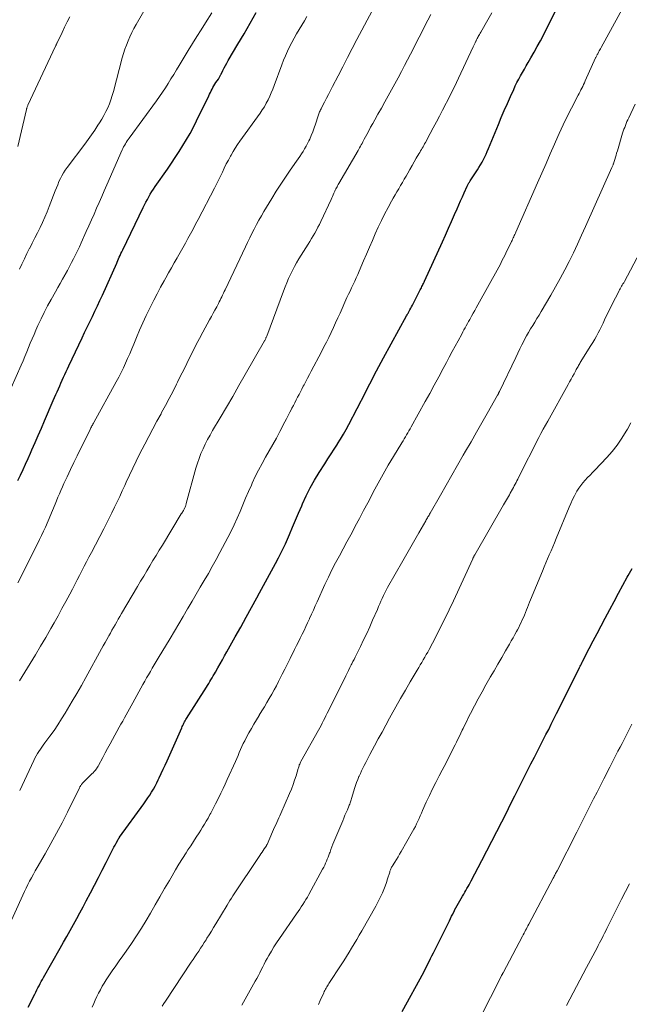
# Model space of a CAD drawing. Units: feet. Extents: x 1905000 to 1910005, y 497004 to 500000.
# Drawn here: x 1905865 to 1905963, y 498151 to 498309 of the extents above; entities that cross this region are included whole.
import ezdxf

# ---------------------------------------------------------------- set-up
doc = ezdxf.new("R2010")
doc.units = ezdxf.units.FT
doc.header["$LTSCALE"] = 100
doc.header["$MEASUREMENT"] = 0
doc.layers.add('CONTOUR INDEX', color=32, linetype='Continuous', lineweight=25)
doc.layers.add('CONTOUR INTERMEDIATE', color=40, linetype='Continuous', lineweight=15)

msp = doc.modelspace()

# ---------------------------------------------------------------- linework, layer by layer
at = {"layer": 'CONTOUR INDEX', "flags": 128}
for points, elevation in [([(1905866.68, 498150.46), (1905867.73, 498152.58), (1905867.9, 498152.92), (1905868.08, 498153.26), (1905868.25, 498153.6), (1905868.43, 498153.94), (1905868.61, 498154.28), (1905868.79, 498154.62), (1905868.97, 498154.95), (1905869.16, 498155.28), (1905871.82, 498159.98), (1905872.35, 498160.93), (1905872.89, 498161.88), (1905873.42, 498162.83), (1905873.96, 498163.78), (1905874.49, 498164.73), (1905875.01, 498165.69), (1905875.53, 498166.65), (1905876.04, 498167.62), (1905876.71, 498168.89), (1905877.34, 498170.11), (1905877.98, 498171.33), (1905878.61, 498172.55), (1905879.24, 498173.77), (1905880.16, 498175.57), (1905880.33, 498175.89), (1905880.49, 498176.21), (1905880.66, 498176.53), (1905880.84, 498176.86), (1905881.12, 498177.38), (1905881.15, 498177.44), (1905881.18, 498177.5), (1905881.22, 498177.55), (1905881.25, 498177.61), (1905881.29, 498177.66), (1905881.32, 498177.71), (1905881.36, 498177.77), (1905881.4, 498177.82), (1905885.3, 498183.22), (1905885.62, 498183.68), (1905885.94, 498184.15), (1905886.25, 498184.62), (1905886.54, 498185.1), (1905886.83, 498185.58), (1905887.11, 498186.07), (1905887.37, 498186.57), (1905887.62, 498187.07), (1905887.78, 498187.4), (1905888.11, 498188.08), (1905888.43, 498188.76), (1905888.74, 498189.44), (1905889.04, 498190.12), (1905891.39, 498195.44), (1905891.48, 498195.63), (1905891.57, 498195.82), (1905891.66, 498196.01), (1905891.76, 498196.2), (1905891.86, 498196.38), (1905891.96, 498196.57), (1905892.07, 498196.75), (1905892.18, 498196.92), (1905895.36, 498201.97), (1905895.55, 498202.27), (1905895.73, 498202.57), (1905895.92, 498202.87), (1905896.1, 498203.18), (1905896.29, 498203.48), (1905896.47, 498203.79), (1905896.65, 498204.1), (1905896.82, 498204.4), (1905897.21, 498205.08), (1905897.57, 498205.73), (1905897.94, 498206.37), (1905898.3, 498207.02), (1905898.66, 498207.67), (1905900, 498210.08), (1905900.88, 498211.65), (1905901.75, 498213.23), (1905902.62, 498214.8), (1905903.49, 498216.38), (1905903.93, 498217.18), (1905904.57, 498218.35), (1905905.22, 498219.53), (1905905.86, 498220.71), (1905906.49, 498221.89), (1905906.97, 498222.78), (1905907.36, 498223.52), (1905907.73, 498224.27), (1905908.08, 498225.02), (1905908.42, 498225.79), (1905908.75, 498226.55), (1905909.24, 498227.7), (1905909.73, 498228.85), (1905910.21, 498230), (1905910.7, 498231.15), (1905910.84, 498231.48), (1905911.42, 498232.79), (1905912.05, 498234.07), (1905912.75, 498235.31), (1905913.49, 498236.53), (1905914.4, 498237.94), (1905914.91, 498238.73), (1905915.42, 498239.51), (1905915.93, 498240.3), (1905916.45, 498241.08), (1905916.49, 498241.15), (1905916.97, 498241.91), (1905917.44, 498242.68), (1905917.88, 498243.46), (1905918.3, 498244.25), (1905920.95, 498249.39), (1905921.31, 498250.1), (1905921.67, 498250.8), (1905922.03, 498251.5), (1905922.39, 498252.2), (1905922.76, 498252.9), (1905923.12, 498253.6), (1905923.5, 498254.29), (1905923.88, 498254.99), (1905927.59, 498261.74), (1905927.66, 498261.87), (1905927.73, 498261.99), (1905927.8, 498262.11), (1905927.87, 498262.24), (1905927.89, 498262.28), (1905927.95, 498262.38), (1905928, 498262.48), (1905928.06, 498262.59), (1905928.12, 498262.69), (1905928.26, 498262.95), (1905928.39, 498263.19), (1905928.51, 498263.43), (1905928.63, 498263.66), (1905928.76, 498263.9), (1905929.79, 498265.91), (1905929.88, 498266.09), (1905929.97, 498266.26), (1905930.05, 498266.44), (1905930.14, 498266.61), (1905930.22, 498266.78), (1905930.31, 498266.96), (1905930.39, 498267.14), (1905930.47, 498267.31), (1905933.36, 498273.64), (1905933.86, 498274.73), (1905934.35, 498275.84), (1905934.83, 498276.94), (1905935.32, 498278.05), (1905935.71, 498278.96), (1905935.99, 498279.61), (1905936.28, 498280.26), (1905936.56, 498280.9), (1905936.85, 498281.55), (1905937.33, 498282.61), (1905937.38, 498282.72), (1905937.44, 498282.83), (1905937.5, 498282.94), (1905937.56, 498283.05), (1905937.62, 498283.16), (1905937.69, 498283.27), (1905937.75, 498283.37), (1905937.82, 498283.48), (1905938.98, 498285.23), (1905939.23, 498285.63), (1905939.48, 498286.04), (1905939.72, 498286.46), (1905939.95, 498286.89), (1905940.16, 498287.32), (1905940.37, 498287.76), (1905940.57, 498288.2), (1905940.76, 498288.64), (1905942.35, 498292.51), (1905942.82, 498293.65), (1905943.31, 498294.78), (1905943.8, 498295.91), (1905944.31, 498297.04), (1905944.82, 498298.17), (1905945.08, 498298.72), (1905945.35, 498299.27), (1905945.64, 498299.82), (1905945.93, 498300.36), (1905946.24, 498300.89), (1905946.54, 498301.43), (1905946.85, 498301.96), (1905947.16, 498302.49), (1905947.59, 498303.24), (1905948.11, 498304.15), (1905948.62, 498305.07), (1905949.11, 498305.99), (1905949.59, 498306.92), (1905952.31, 498312.31)], 920), ([(1905865.01, 498235.22), (1905865.44, 498236.1), (1905865.85, 498236.98), (1905866.26, 498237.86), (1905866.66, 498238.75), (1905867.05, 498239.64), (1905867.29, 498240.18), (1905867.8, 498241.34), (1905868.3, 498242.5), (1905868.8, 498243.66), (1905869.31, 498244.82), (1905870.73, 498248.12), (1905870.94, 498248.59), (1905871.14, 498249.06), (1905871.34, 498249.52), (1905871.55, 498249.99), (1905871.76, 498250.45), (1905871.96, 498250.92), (1905872.17, 498251.38), (1905872.38, 498251.85), (1905872.59, 498252.31), (1905872.8, 498252.77), (1905873.01, 498253.23), (1905873.23, 498253.69), (1905875.36, 498258.18), (1905875.77, 498259.04), (1905876.19, 498259.9), (1905876.6, 498260.76), (1905877.02, 498261.61), (1905877.43, 498262.47), (1905877.84, 498263.33), (1905878.24, 498264.2), (1905878.63, 498265.06), (1905880.93, 498270.22), (1905880.96, 498270.27), (1905880.98, 498270.33), (1905881, 498270.38), (1905881.03, 498270.43), (1905881.05, 498270.49), (1905881.08, 498270.54), (1905881.1, 498270.6), (1905881.13, 498270.65), (1905881.35, 498271.15), (1905881.49, 498271.45), (1905881.62, 498271.75), (1905881.77, 498272.05), (1905881.91, 498272.34), (1905885.19, 498279.17), (1905885.41, 498279.6), (1905885.63, 498280.03), (1905885.86, 498280.46), (1905886.09, 498280.88), (1905886.34, 498281.3), (1905886.6, 498281.72), (1905886.86, 498282.12), (1905887.13, 498282.53), (1905889.09, 498285.36), (1905889.73, 498286.29), (1905890.36, 498287.23), (1905890.98, 498288.18), (1905891.58, 498289.14), (1905892.17, 498290.1), (1905892.73, 498291.08), (1905893.27, 498292.08), (1905893.77, 498293.09), (1905895.73, 498297.15), (1905895.87, 498297.42), (1905896, 498297.69), (1905896.14, 498297.96), (1905896.28, 498298.23), (1905896.42, 498298.49), (1905896.58, 498298.75), (1905896.73, 498299.01), (1905896.9, 498299.26), (1905897.29, 498299.84), (1905897.35, 498299.93), (1905897.41, 498300.03), (1905897.47, 498300.13), (1905897.52, 498300.24), (1905897.57, 498300.34), (1905897.62, 498300.44), (1905897.67, 498300.55), (1905897.72, 498300.65), (1905898.01, 498301.24), (1905898.21, 498301.63), (1905898.42, 498302.03), (1905898.64, 498302.41), (1905898.86, 498302.8), (1905900.44, 498305.43), (1905901.45, 498307.13), (1905902.43, 498308.84), (1905903.4, 498310.56)], 900), ([(1905926.86, 498149.8), (1905930.36, 498156.14), (1905930.38, 498156.19), (1905930.41, 498156.24), (1905930.43, 498156.29), (1905930.46, 498156.33), (1905930.48, 498156.38), (1905930.51, 498156.43), (1905930.53, 498156.48), (1905930.56, 498156.53), (1905930.97, 498157.36), (1905931.21, 498157.83), (1905931.44, 498158.29), (1905931.67, 498158.76), (1905931.9, 498159.23), (1905934.31, 498164.05), (1905934.48, 498164.4), (1905934.66, 498164.76), (1905934.83, 498165.11), (1905935, 498165.46), (1905935.29, 498166.06), (1905935.32, 498166.11), (1905935.34, 498166.16), (1905935.37, 498166.22), (1905935.4, 498166.27), (1905935.42, 498166.32), (1905935.45, 498166.37), (1905935.48, 498166.43), (1905935.51, 498166.48), (1905936.59, 498168.36), (1905936.77, 498168.66), (1905936.94, 498168.97), (1905937.12, 498169.27), (1905937.29, 498169.58), (1905937.47, 498169.89), (1905937.64, 498170.19), (1905937.8, 498170.5), (1905937.97, 498170.82), (1905939.69, 498174.07), (1905940.51, 498175.63), (1905941.32, 498177.19), (1905942.12, 498178.75), (1905942.92, 498180.32), (1905943.48, 498181.44), (1905943.99, 498182.45), (1905944.49, 498183.46), (1905945, 498184.47), (1905945.5, 498185.48), (1905945.55, 498185.58), (1905946.03, 498186.55), (1905946.51, 498187.5), (1905946.99, 498188.46), (1905947.48, 498189.42), (1905947.6, 498189.66), (1905948.15, 498190.72), (1905948.69, 498191.78), (1905949.24, 498192.84), (1905949.79, 498193.91), (1905950.01, 498194.35), (1905950.45, 498195.19), (1905950.87, 498196.03), (1905951.3, 498196.87), (1905951.72, 498197.72), (1905955.35, 498205), (1905955.41, 498205.12), (1905955.47, 498205.25), (1905955.54, 498205.37), (1905955.6, 498205.5), (1905955.66, 498205.62), (1905955.73, 498205.75), (1905955.79, 498205.88), (1905955.85, 498206), (1905956.99, 498208.2), (1905957.62, 498209.42), (1905958.26, 498210.64), (1905958.9, 498211.86), (1905959.54, 498213.07), (1905960.3, 498214.49), (1905961, 498215.79), (1905961.69, 498217.09), (1905962.39, 498218.39), (1905963.09, 498219.68), (1905963.22, 498219.93), (1905963.86, 498221.1)], 940)]:
    msp.add_lwpolyline(points, dxfattribs=dict(at, elevation=elevation))
at = {"layer": 'CONTOUR INTERMEDIATE', "flags": 128}
for points, elevation in [([(1905865.27, 498269.22), (1905865.66, 498270.07), (1905866.07, 498270.92), (1905866.48, 498271.76), (1905866.91, 498272.6), (1905866.93, 498272.62), (1905867.35, 498273.44), (1905867.78, 498274.27), (1905868.19, 498275.09), (1905868.6, 498275.93), (1905868.99, 498276.76), (1905869.37, 498277.61), (1905869.72, 498278.46), (1905870.06, 498279.32), (1905871.03, 498281.86), (1905871.22, 498282.35), (1905871.43, 498282.84), (1905871.64, 498283.33), (1905871.87, 498283.81), (1905872.11, 498284.28), (1905872.37, 498284.74), (1905872.66, 498285.18), (1905872.97, 498285.61), (1905875.8, 498289.38), (1905876.35, 498290.12), (1905876.88, 498290.87), (1905877.4, 498291.63), (1905877.91, 498292.4), (1905878.15, 498292.78), (1905878.51, 498293.37), (1905878.86, 498293.98), (1905879.18, 498294.59), (1905879.48, 498295.22), (1905879.75, 498295.86), (1905880, 498296.51), (1905880.21, 498297.17), (1905880.41, 498297.84), (1905881.82, 498303.23), (1905882.02, 498303.93), (1905882.24, 498304.62), (1905882.49, 498305.31), (1905882.76, 498305.99), (1905883.06, 498306.65), (1905883.37, 498307.31), (1905883.71, 498307.96), (1905884.06, 498308.6), (1905886.1, 498312.14)], 892), ([(1905877, 498150.5), (1905877.24, 498151.07), (1905877.49, 498151.63), (1905877.75, 498152.19), (1905878.01, 498152.75), (1905878.3, 498153.3), (1905878.59, 498153.84), (1905878.91, 498154.36), (1905879.24, 498154.88), (1905879.65, 498155.5), (1905880.21, 498156.32), (1905880.77, 498157.13), (1905881.33, 498157.94), (1905881.91, 498158.74), (1905882.47, 498159.52), (1905883.32, 498160.72), (1905884.14, 498161.94), (1905884.92, 498163.18), (1905885.67, 498164.44), (1905886.36, 498165.61), (1905887.12, 498166.93), (1905887.88, 498168.24), (1905888.64, 498169.56), (1905889.4, 498170.88), (1905889.83, 498171.63), (1905890.38, 498172.56), (1905890.94, 498173.5), (1905891.52, 498174.42), (1905892.11, 498175.33), (1905892.4, 498175.78), (1905892.85, 498176.47), (1905893.3, 498177.16), (1905893.74, 498177.84), (1905894.19, 498178.53), (1905894.45, 498178.95), (1905894.76, 498179.43), (1905895.06, 498179.92), (1905895.34, 498180.41), (1905895.63, 498180.91), (1905895.94, 498181.48), (1905896.06, 498181.7), (1905896.18, 498181.92), (1905896.29, 498182.13), (1905896.4, 498182.35), (1905896.51, 498182.57), (1905896.63, 498182.79), (1905896.74, 498183.01), (1905896.85, 498183.23), (1905897.35, 498184.22), (1905897.71, 498184.94), (1905898.06, 498185.66), (1905898.4, 498186.38), (1905898.73, 498187.11), (1905900.03, 498190), (1905900.24, 498190.48), (1905900.46, 498190.96), (1905900.66, 498191.45), (1905900.87, 498191.93), (1905901.08, 498192.41), (1905901.3, 498192.89), (1905901.54, 498193.36), (1905901.78, 498193.83), (1905902.21, 498194.63), (1905902.6, 498195.34), (1905903.01, 498196.05), (1905903.42, 498196.74), (1905903.85, 498197.43), (1905903.88, 498197.49), (1905904.29, 498198.15), (1905904.7, 498198.82), (1905905.09, 498199.49), (1905905.49, 498200.16), (1905905.87, 498200.84), (1905906.25, 498201.53), (1905906.62, 498202.22), (1905906.98, 498202.91), (1905907.13, 498203.21), (1905907.56, 498204.05), (1905907.99, 498204.9), (1905908.42, 498205.75), (1905908.84, 498206.6), (1905909.57, 498208.06), (1905909.87, 498208.67), (1905910.17, 498209.28), (1905910.48, 498209.89), (1905910.78, 498210.5), (1905911.08, 498211.11), (1905911.38, 498211.72), (1905911.66, 498212.34), (1905911.94, 498212.96), (1905911.98, 498213.05), (1905912.28, 498213.72), (1905912.58, 498214.39), (1905912.88, 498215.06), (1905913.18, 498215.72), (1905914.45, 498218.52), (1905915, 498219.68), (1905915.56, 498220.84), (1905916.15, 498221.98), (1905916.76, 498223.12), (1905917.37, 498224.25), (1905917.99, 498225.38), (1905918.6, 498226.51), (1905919.2, 498227.64), (1905919.33, 498227.88), (1905919.99, 498229.13), (1905920.66, 498230.39), (1905921.32, 498231.64), (1905921.98, 498232.9), (1905922.22, 498233.35), (1905923, 498234.81), (1905923.8, 498236.26), (1905924.63, 498237.69), (1905925.48, 498239.11), (1905926.83, 498241.32), (1905927.01, 498241.63), (1905927.2, 498241.94), (1905927.39, 498242.25), (1905927.58, 498242.57), (1905927.59, 498242.58), (1905927.77, 498242.9), (1905927.96, 498243.22), (1905928.15, 498243.55), (1905928.33, 498243.87), (1905930.58, 498247.93), (1905931.31, 498249.26), (1905932.04, 498250.6), (1905932.76, 498251.94), (1905933.48, 498253.28), (1905933.98, 498254.21), (1905934.45, 498255.09), (1905934.92, 498255.97), (1905935.39, 498256.84), (1905935.86, 498257.72), (1905936.45, 498258.81), (1905936.63, 498259.14), (1905936.81, 498259.48), (1905937, 498259.81), (1905937.18, 498260.14), (1905937.37, 498260.48), (1905937.55, 498260.81), (1905937.74, 498261.14), (1905937.92, 498261.47), (1905938.05, 498261.7), (1905938.3, 498262.15), (1905938.54, 498262.59), (1905938.79, 498263.04), (1905939.04, 498263.48), (1905942.41, 498269.57), (1905942.67, 498270.06), (1905942.93, 498270.56), (1905943.19, 498271.05), (1905943.44, 498271.55), (1905943.56, 498271.8), (1905943.74, 498272.18), (1905943.92, 498272.55), (1905944.1, 498272.93), (1905944.28, 498273.31), (1905944.46, 498273.69), (1905944.55, 498273.88), (1905944.64, 498274.07), (1905944.73, 498274.26), (1905944.82, 498274.45), (1905944.91, 498274.64), (1905945, 498274.84), (1905945.09, 498275.03), (1905945.18, 498275.22), (1905948.66, 498283.12), (1905949.34, 498284.68), (1905950.03, 498286.24), (1905950.71, 498287.79), (1905951.39, 498289.35), (1905951.55, 498289.72), (1905952.16, 498291.09), (1905952.79, 498292.45), (1905953.45, 498293.8), (1905954.12, 498295.14), (1905955.21, 498297.24), (1905955.35, 498297.52), (1905955.5, 498297.81), (1905955.64, 498298.09), (1905955.78, 498298.38), (1905955.92, 498298.66), (1905956.06, 498298.95), (1905956.2, 498299.24), (1905956.33, 498299.53), (1905958, 498303.23), (1905958.04, 498303.33), (1905958.09, 498303.42), (1905958.14, 498303.52), (1905958.19, 498303.62), (1905958.23, 498303.72), (1905958.28, 498303.81), (1905958.34, 498303.91), (1905958.39, 498304), (1905958.48, 498304.18), (1905958.58, 498304.36), (1905958.68, 498304.54), (1905958.78, 498304.72), (1905958.88, 498304.91), (1905962.54, 498311.57)], 924), ([(1905862.98, 498162.25), (1905865.82, 498168.52), (1905866.08, 498169.09), (1905866.35, 498169.65), (1905866.63, 498170.21), (1905866.92, 498170.76), (1905867.22, 498171.31), (1905867.52, 498171.86), (1905867.83, 498172.4), (1905868.14, 498172.94), (1905869.42, 498175.15), (1905870.35, 498176.81), (1905871.26, 498178.48), (1905872.14, 498180.16), (1905873, 498181.86), (1905874.93, 498185.77), (1905874.97, 498185.86), (1905875.02, 498185.95), (1905875.08, 498186.04), (1905875.13, 498186.13), (1905875.19, 498186.21), (1905875.26, 498186.29), (1905875.32, 498186.37), (1905875.39, 498186.45), (1905876.78, 498187.85), (1905876.95, 498188.03), (1905877.12, 498188.22), (1905877.28, 498188.4), (1905877.44, 498188.59), (1905877.67, 498188.86), (1905877.71, 498188.92), (1905877.76, 498188.98), (1905877.8, 498189.04), (1905877.83, 498189.1), (1905877.87, 498189.16), (1905877.91, 498189.23), (1905877.94, 498189.29), (1905877.98, 498189.36), (1905878.69, 498190.68), (1905879.08, 498191.41), (1905879.47, 498192.13), (1905879.87, 498192.86), (1905880.27, 498193.58), (1905881.35, 498195.55), (1905881.62, 498196.04), (1905881.9, 498196.53), (1905882.17, 498197.02), (1905882.43, 498197.51), (1905882.7, 498198), (1905882.97, 498198.49), (1905883.24, 498198.98), (1905883.52, 498199.47), (1905885.13, 498202.39), (1905885.43, 498202.92), (1905885.73, 498203.46), (1905886.04, 498203.99), (1905886.35, 498204.52), (1905886.66, 498205.04), (1905886.98, 498205.57), (1905887.29, 498206.1), (1905887.61, 498206.62), (1905889.52, 498209.81), (1905890.23, 498210.99), (1905890.94, 498212.18), (1905891.64, 498213.37), (1905892.33, 498214.56), (1905892.42, 498214.72), (1905893.07, 498215.83), (1905893.72, 498216.94), (1905894.37, 498218.05), (1905895.03, 498219.16), (1905895.68, 498220.27), (1905896.31, 498221.39), (1905896.94, 498222.51), (1905897.55, 498223.64), (1905898.83, 498226.04), (1905899.36, 498227.07), (1905899.86, 498228.11), (1905900.33, 498229.17), (1905900.78, 498230.24), (1905901.22, 498231.31), (1905901.66, 498232.38), (1905902.13, 498233.45), (1905902.6, 498234.51), (1905902.73, 498234.79), (1905903.24, 498235.86), (1905903.77, 498236.91), (1905904.32, 498237.95), (1905904.9, 498238.98), (1905905.49, 498240), (1905906.07, 498241.03), (1905906.64, 498242.07), (1905907.2, 498243.11), (1905908.01, 498244.66), (1905908.28, 498245.18), (1905908.54, 498245.69), (1905908.8, 498246.21), (1905909.06, 498246.72), (1905909.13, 498246.87), (1905909.36, 498247.31), (1905909.58, 498247.76), (1905909.81, 498248.2), (1905910.04, 498248.64), (1905910.27, 498249.08), (1905910.5, 498249.52), (1905910.73, 498249.96), (1905910.96, 498250.4), (1905911.08, 498250.62), (1905911.36, 498251.17), (1905911.65, 498251.72), (1905911.94, 498252.27), (1905912.23, 498252.82), (1905913.88, 498255.96), (1905914.28, 498256.72), (1905914.67, 498257.49), (1905915.05, 498258.27), (1905915.43, 498259.05), (1905915.8, 498259.83), (1905916.16, 498260.61), (1905916.52, 498261.4), (1905916.88, 498262.18), (1905917.99, 498264.67), (1905918.23, 498265.2), (1905918.48, 498265.73), (1905918.73, 498266.26), (1905918.98, 498266.78), (1905919.23, 498267.31), (1905919.47, 498267.84), (1905919.71, 498268.37), (1905919.94, 498268.91), (1905920.67, 498270.59), (1905921.13, 498271.68), (1905921.6, 498272.76), (1905922.07, 498273.84), (1905922.54, 498274.93), (1905922.54, 498274.94), (1905923.02, 498276.01), (1905923.52, 498277.07), (1905924.05, 498278.11), (1905924.6, 498279.15), (1905925.16, 498280.18), (1905925.44, 498280.69), (1905925.73, 498281.19), (1905926.02, 498281.7), (1905926.32, 498282.19), (1905926.62, 498282.69), (1905926.92, 498283.19), (1905927.21, 498283.7), (1905927.5, 498284.2), (1905927.78, 498284.71), (1905928.12, 498285.3), (1905928.46, 498285.9), (1905928.8, 498286.49), (1905929.14, 498287.08), (1905929.56, 498287.8), (1905929.7, 498288.03), (1905929.83, 498288.26), (1905929.97, 498288.48), (1905930.1, 498288.71), (1905930.23, 498288.94), (1905930.36, 498289.17), (1905930.49, 498289.4), (1905930.62, 498289.63), (1905931.38, 498291.05), (1905931.88, 498291.99), (1905932.38, 498292.93), (1905932.87, 498293.88), (1905933.36, 498294.82), (1905934.58, 498297.19), (1905934.93, 498297.88), (1905935.28, 498298.58), (1905935.62, 498299.29), (1905935.96, 498300), (1905938.31, 498305.03), (1905938.41, 498305.25), (1905938.51, 498305.47), (1905938.62, 498305.69), (1905938.72, 498305.91), (1905938.76, 498305.99), (1905938.85, 498306.17), (1905938.93, 498306.34), (1905939.03, 498306.52), (1905939.12, 498306.69), (1905939.22, 498306.86), (1905939.32, 498307.03), (1905939.42, 498307.2), (1905939.51, 498307.37), (1905940.66, 498309.35), (1905941.32, 498310.51)], 916), ([(1905863.92, 498250.13), (1905865.55, 498253.81), (1905865.86, 498254.51), (1905866.16, 498255.21), (1905866.45, 498255.92), (1905866.74, 498256.63), (1905867.02, 498257.34), (1905867.32, 498258.04), (1905867.62, 498258.74), (1905867.93, 498259.44), (1905868.26, 498260.18), (1905868.75, 498261.24), (1905869.27, 498262.29), (1905869.81, 498263.33), (1905870.37, 498264.36), (1905871.07, 498265.6), (1905871.45, 498266.28), (1905871.83, 498266.95), (1905872.21, 498267.63), (1905872.59, 498268.3), (1905872.66, 498268.41), (1905873, 498269.04), (1905873.34, 498269.66), (1905873.67, 498270.29), (1905874, 498270.93), (1905874.31, 498271.57), (1905874.62, 498272.21), (1905874.93, 498272.85), (1905875.22, 498273.5), (1905876.04, 498275.3), (1905876.46, 498276.24), (1905876.87, 498277.17), (1905877.29, 498278.11), (1905877.7, 498279.05), (1905878.11, 498279.98), (1905878.52, 498280.92), (1905878.93, 498281.86), (1905879.34, 498282.79), (1905881.82, 498288.43), (1905881.93, 498288.68), (1905882.05, 498288.93), (1905882.19, 498289.17), (1905882.32, 498289.41), (1905882.47, 498289.65), (1905882.62, 498289.88), (1905882.77, 498290.11), (1905882.93, 498290.34), (1905887.32, 498296.35), (1905887.81, 498297.04), (1905888.3, 498297.73), (1905888.76, 498298.43), (1905889.22, 498299.14), (1905889.66, 498299.86), (1905890.11, 498300.58), (1905890.55, 498301.3), (1905890.99, 498302.02), (1905892.45, 498304.42), (1905893.14, 498305.54), (1905893.83, 498306.66), (1905894.52, 498307.78), (1905895.22, 498308.9), (1905896.22, 498310.5)], 896), ([(1905865, 498218.77), (1905868.19, 498225.05), (1905868.52, 498225.72), (1905868.84, 498226.39), (1905869.15, 498227.07), (1905869.45, 498227.75), (1905871.02, 498231.44), (1905871.25, 498231.99), (1905871.48, 498232.54), (1905871.72, 498233.09), (1905871.95, 498233.64), (1905872.19, 498234.19), (1905872.43, 498234.73), (1905872.68, 498235.27), (1905872.94, 498235.81), (1905873.5, 498236.98), (1905874.04, 498238.11), (1905874.59, 498239.23), (1905875.13, 498240.35), (1905875.68, 498241.47), (1905876.64, 498243.43), (1905876.71, 498243.58), (1905876.79, 498243.72), (1905876.86, 498243.87), (1905876.94, 498244.01), (1905877.01, 498244.15), (1905877.09, 498244.3), (1905877.17, 498244.44), (1905877.25, 498244.58), (1905880.87, 498251.14), (1905881.27, 498251.87), (1905881.65, 498252.61), (1905882.01, 498253.36), (1905882.36, 498254.12), (1905882.69, 498254.88), (1905883.03, 498255.64), (1905883.35, 498256.41), (1905883.67, 498257.18), (1905884.11, 498258.24), (1905884.61, 498259.44), (1905885.14, 498260.63), (1905885.69, 498261.81), (1905886.25, 498262.98), (1905886.35, 498263.17), (1905886.89, 498264.24), (1905887.43, 498265.3), (1905887.99, 498266.35), (1905888.57, 498267.39), (1905888.83, 498267.86), (1905889.28, 498268.67), (1905889.73, 498269.47), (1905890.19, 498270.27), (1905890.65, 498271.07), (1905890.7, 498271.17), (1905891.13, 498271.92), (1905891.56, 498272.67), (1905891.98, 498273.42), (1905892.4, 498274.18), (1905892.82, 498274.94), (1905893.23, 498275.7), (1905893.63, 498276.46), (1905894.03, 498277.23), (1905896.66, 498282.26), (1905896.99, 498282.9), (1905897.31, 498283.55), (1905897.63, 498284.2), (1905897.94, 498284.86), (1905898.25, 498285.52), (1905898.57, 498286.17), (1905898.91, 498286.81), (1905899.25, 498287.45), (1905899.33, 498287.58), (1905899.66, 498288.16), (1905900.01, 498288.73), (1905900.38, 498289.28), (1905900.76, 498289.83), (1905904.01, 498294.35), (1905904.36, 498294.87), (1905904.69, 498295.39), (1905905, 498295.94), (1905905.28, 498296.49), (1905905.55, 498297.06), (1905905.8, 498297.63), (1905906.04, 498298.21), (1905906.27, 498298.79), (1905907.51, 498302.15), (1905907.8, 498302.88), (1905908.1, 498303.6), (1905908.42, 498304.32), (1905908.76, 498305.03), (1905909.13, 498305.73), (1905909.5, 498306.42), (1905909.88, 498307.11), (1905910.28, 498307.79), (1905910.3, 498307.82), (1905910.72, 498308.52), (1905911.13, 498309.21), (1905911.54, 498309.91)], 904), ([(1905865, 498288.97), (1905866.41, 498294.93), (1905866.43, 498295.02), (1905866.45, 498295.12), (1905866.48, 498295.21), (1905866.51, 498295.3), (1905866.54, 498295.39), (1905866.57, 498295.48), (1905866.61, 498295.57), (1905866.65, 498295.66), (1905871.1, 498305.15), (1905871.14, 498305.22), (1905871.17, 498305.3), (1905871.21, 498305.38), (1905871.25, 498305.46), (1905871.28, 498305.54), (1905871.32, 498305.62), (1905871.35, 498305.69), (1905871.39, 498305.77), (1905872.14, 498307.32), (1905872.55, 498308.17), (1905872.97, 498309.02), (1905873.39, 498309.86)], 888), ([(1905865.29, 498203.02), (1905866.16, 498204.4), (1905867.02, 498205.79), (1905867.86, 498207.18), (1905868.69, 498208.59), (1905869.51, 498209.99), (1905870.32, 498211.41), (1905870.85, 498212.34), (1905871.49, 498213.48), (1905872.12, 498214.62), (1905872.74, 498215.76), (1905873.36, 498216.92), (1905873.81, 498217.76), (1905874.19, 498218.49), (1905874.58, 498219.23), (1905874.95, 498219.96), (1905875.33, 498220.7), (1905875.71, 498221.44), (1905876.08, 498222.17), (1905876.46, 498222.91), (1905876.85, 498223.64), (1905878.86, 498227.47), (1905879.3, 498228.33), (1905879.74, 498229.19), (1905880.17, 498230.05), (1905880.6, 498230.92), (1905881.01, 498231.79), (1905881.42, 498232.67), (1905881.82, 498233.55), (1905882.22, 498234.43), (1905882.45, 498234.96), (1905882.97, 498236.1), (1905883.5, 498237.23), (1905884.05, 498238.36), (1905884.62, 498239.48), (1905885.43, 498241.07), (1905886.08, 498242.31), (1905886.73, 498243.54), (1905887.39, 498244.77), (1905888.06, 498245.99), (1905888.16, 498246.17), (1905888.78, 498247.31), (1905889.39, 498248.45), (1905889.99, 498249.6), (1905890.57, 498250.75), (1905890.72, 498251.05), (1905891.22, 498252.06), (1905891.72, 498253.07), (1905892.22, 498254.08), (1905892.71, 498255.09), (1905893.21, 498256.1), (1905893.72, 498257.1), (1905894.24, 498258.1), (1905894.78, 498259.09), (1905895.88, 498261.1), (1905896.17, 498261.62), (1905896.45, 498262.15), (1905896.74, 498262.67), (1905897.02, 498263.19), (1905897.29, 498263.7), (1905897.43, 498263.97), (1905897.57, 498264.24), (1905897.7, 498264.52), (1905897.84, 498264.8), (1905897.97, 498265.08), (1905898.1, 498265.36), (1905898.23, 498265.63), (1905898.36, 498265.91), (1905901.64, 498272.84), (1905901.99, 498273.56), (1905902.34, 498274.28), (1905902.7, 498274.99), (1905903.06, 498275.7), (1905903.44, 498276.41), (1905903.82, 498277.11), (1905904.22, 498277.81), (1905904.62, 498278.5), (1905905.89, 498280.63), (1905906.6, 498281.79), (1905907.32, 498282.93), (1905908.07, 498284.06), (1905908.84, 498285.17), (1905909.85, 498286.6), (1905910.12, 498286.99), (1905910.39, 498287.39), (1905910.66, 498287.79), (1905910.92, 498288.2), (1905911.17, 498288.61), (1905911.41, 498289.02), (1905911.64, 498289.45), (1905911.85, 498289.88), (1905911.99, 498290.18), (1905912.25, 498290.78), (1905912.5, 498291.37), (1905912.72, 498291.98), (1905912.93, 498292.6), (1905913.35, 498293.9), (1905913.4, 498294.07), (1905913.46, 498294.24), (1905913.52, 498294.4), (1905913.59, 498294.57), (1905913.66, 498294.73), (1905913.73, 498294.89), (1905913.81, 498295.05), (1905913.89, 498295.21), (1905914.38, 498296.13), (1905914.71, 498296.75), (1905915.04, 498297.37), (1905915.36, 498298), (1905915.68, 498298.62), (1905916.55, 498300.33), (1905917.31, 498301.8), (1905918.07, 498303.28), (1905918.83, 498304.75), (1905919.6, 498306.22), (1905922.03, 498310.82)], 908), ([(1905865.32, 498185.34), (1905867.58, 498190.19), (1905867.77, 498190.56), (1905867.96, 498190.93), (1905868.18, 498191.29), (1905868.4, 498191.64), (1905868.64, 498191.98), (1905868.88, 498192.33), (1905869.12, 498192.67), (1905869.37, 498193), (1905870.19, 498194.11), (1905870.84, 498195.01), (1905871.47, 498195.93), (1905872.07, 498196.86), (1905872.65, 498197.8), (1905873.03, 498198.43), (1905873.78, 498199.7), (1905874.53, 498200.98), (1905875.25, 498202.27), (1905875.97, 498203.56), (1905878.49, 498208.15), (1905878.77, 498208.65), (1905879.05, 498209.14), (1905879.32, 498209.64), (1905879.6, 498210.14), (1905879.66, 498210.24), (1905879.91, 498210.69), (1905880.16, 498211.13), (1905880.42, 498211.58), (1905880.67, 498212.03), (1905880.93, 498212.47), (1905881.19, 498212.92), (1905881.45, 498213.36), (1905881.71, 498213.81), (1905884.29, 498218.19), (1905884.78, 498219.03), (1905885.28, 498219.86), (1905885.77, 498220.7), (1905886.27, 498221.53), (1905886.77, 498222.36), (1905887.28, 498223.19), (1905887.78, 498224.02), (1905888.28, 498224.85), (1905891.33, 498229.87), (1905891.41, 498230), (1905891.5, 498230.14), (1905891.58, 498230.27), (1905891.66, 498230.41), (1905891.8, 498230.64), (1905891.81, 498230.66), (1905891.82, 498230.68), (1905891.83, 498230.7), (1905891.84, 498230.72), (1905891.9, 498230.82), (1905891.94, 498230.92), (1905892.02, 498231.13), (1905892.05, 498231.23), (1905892.08, 498231.32), (1905892.1, 498231.41), (1905892.13, 498231.51), (1905893.68, 498237.2), (1905893.92, 498238), (1905894.18, 498238.78), (1905894.49, 498239.56), (1905894.82, 498240.32), (1905895.18, 498241.07), (1905895.56, 498241.81), (1905895.95, 498242.54), (1905896.37, 498243.26), (1905897.57, 498245.3), (1905898.58, 498247.04), (1905899.6, 498248.78), (1905900.61, 498250.52), (1905901.61, 498252.27), (1905904.71, 498257.69), (1905904.77, 498257.78), (1905904.82, 498257.88), (1905904.86, 498257.98), (1905904.91, 498258.07), (1905904.95, 498258.17), (1905904.99, 498258.27), (1905905.03, 498258.37), (1905905.07, 498258.47), (1905907.77, 498265.73), (1905908.03, 498266.4), (1905908.3, 498267.06), (1905908.59, 498267.72), (1905908.89, 498268.38), (1905909.2, 498269.02), (1905909.54, 498269.66), (1905909.89, 498270.28), (1905910.26, 498270.9), (1905911.72, 498273.26), (1905912, 498273.71), (1905912.27, 498274.16), (1905912.54, 498274.61), (1905912.81, 498275.06), (1905913.07, 498275.52), (1905913.32, 498275.98), (1905913.56, 498276.45), (1905913.79, 498276.92), (1905915.42, 498280.46), (1905915.53, 498280.71), (1905915.65, 498280.96), (1905915.76, 498281.21), (1905915.87, 498281.46), (1905915.93, 498281.6), (1905916.02, 498281.79), (1905916.1, 498281.97), (1905916.2, 498282.15), (1905916.29, 498282.32), (1905916.39, 498282.5), (1905916.49, 498282.67), (1905916.58, 498282.85), (1905916.69, 498283.02), (1905919.77, 498288.32), (1905919.9, 498288.55), (1905920.03, 498288.78), (1905920.16, 498289.02), (1905920.29, 498289.25), (1905920.41, 498289.48), (1905920.53, 498289.72), (1905920.66, 498289.95), (1905920.78, 498290.19), (1905921.16, 498290.92), (1905921.48, 498291.52), (1905921.8, 498292.11), (1905922.13, 498292.7), (1905922.46, 498293.29), (1905922.98, 498294.21), (1905923.53, 498295.17), (1905924.08, 498296.15), (1905924.63, 498297.12), (1905925.17, 498298.09), (1905925.71, 498299.07), (1905926.24, 498300.05), (1905926.76, 498301.03), (1905927.27, 498302.02), (1905928.22, 498303.85), (1905928.68, 498304.76), (1905929.15, 498305.67), (1905929.61, 498306.59), (1905930.07, 498307.5), (1905930.54, 498308.41), (1905931, 498309.32), (1905931.48, 498310.23)], 912), ([(1905888.27, 498150.67), (1905888.52, 498151.06), (1905888.77, 498151.45), (1905892.93, 498157.71), (1905893.23, 498158.16), (1905893.53, 498158.61), (1905893.83, 498159.06), (1905894.14, 498159.51), (1905894.44, 498159.96), (1905894.73, 498160.41), (1905895.03, 498160.87), (1905895.31, 498161.33), (1905895.46, 498161.57), (1905895.82, 498162.15), (1905896.17, 498162.73), (1905896.52, 498163.31), (1905896.87, 498163.89), (1905898.69, 498166.92), (1905898.92, 498167.29), (1905899.15, 498167.66), (1905899.39, 498168.03), (1905899.63, 498168.4), (1905903.96, 498174.89), (1905904.14, 498175.16), (1905904.32, 498175.43), (1905904.5, 498175.7), (1905904.68, 498175.97), (1905905.02, 498176.47), (1905905.03, 498176.49), (1905905.04, 498176.51), (1905905.05, 498176.52), (1905905.06, 498176.54), (1905905.1, 498176.61), (1905905.11, 498176.63), (1905905.12, 498176.65), (1905905.12, 498176.67), (1905905.13, 498176.68), (1905906.02, 498178.71), (1905906.18, 498179.08), (1905906.35, 498179.45), (1905906.52, 498179.82), (1905906.69, 498180.19), (1905906.86, 498180.56), (1905907.03, 498180.93), (1905907.2, 498181.3), (1905907.36, 498181.67), (1905908.76, 498184.89), (1905909.05, 498185.59), (1905909.32, 498186.29), (1905909.56, 498187), (1905909.79, 498187.72), (1905910.12, 498188.87), (1905910.17, 498189.02), (1905910.22, 498189.17), (1905910.27, 498189.31), (1905910.32, 498189.46), (1905910.38, 498189.61), (1905910.44, 498189.75), (1905910.51, 498189.89), (1905910.58, 498190.03), (1905913.39, 498195.05), (1905913.6, 498195.43), (1905913.81, 498195.82), (1905914.01, 498196.21), (1905914.22, 498196.6), (1905914.42, 498196.99), (1905914.61, 498197.38), (1905914.81, 498197.77), (1905915.01, 498198.16), (1905917.79, 498203.8), (1905918.01, 498204.24), (1905918.23, 498204.68), (1905918.45, 498205.13), (1905918.68, 498205.57), (1905918.77, 498205.76), (1905918.95, 498206.11), (1905919.12, 498206.45), (1905919.3, 498206.8), (1905919.47, 498207.15), (1905920.16, 498208.54), (1905920.67, 498209.59), (1905921.17, 498210.64), (1905921.65, 498211.7), (1905922.12, 498212.76), (1905922.88, 498214.49), (1905923.07, 498214.94), (1905923.27, 498215.38), (1905923.46, 498215.82), (1905923.66, 498216.27), (1905923.86, 498216.71), (1905924.07, 498217.15), (1905924.3, 498217.58), (1905924.53, 498218), (1905926.99, 498222.3), (1905927.63, 498223.43), (1905928.28, 498224.55), (1905928.92, 498225.68), (1905929.56, 498226.81), (1905930.67, 498228.76), (1905930.76, 498228.91), (1905930.85, 498229.06), (1905930.93, 498229.21), (1905931.02, 498229.37), (1905931.11, 498229.52), (1905931.19, 498229.67), (1905931.28, 498229.83), (1905931.37, 498229.98), (1905933.03, 498232.89), (1905933.96, 498234.5), (1905934.88, 498236.11), (1905935.79, 498237.71), (1905936.71, 498239.32), (1905937.08, 498239.97), (1905937.95, 498241.48), (1905938.81, 498243), (1905939.68, 498244.51), (1905940.54, 498246.03), (1905942.22, 498248.96), (1905942.25, 498249.01), (1905942.27, 498249.06), (1905942.3, 498249.1), (1905942.33, 498249.15), (1905942.35, 498249.2), (1905942.38, 498249.25), (1905942.4, 498249.29), (1905942.43, 498249.34), (1905942.45, 498249.39), (1905942.47, 498249.44), (1905942.5, 498249.49), (1905942.52, 498249.54), (1905945.14, 498255.05), (1905945.47, 498255.73), (1905945.8, 498256.41), (1905946.14, 498257.07), (1905946.49, 498257.74), (1905946.58, 498257.91), (1905946.9, 498258.49), (1905947.22, 498259.06), (1905947.55, 498259.62), (1905947.88, 498260.18), (1905948.22, 498260.74), (1905948.56, 498261.3), (1905948.9, 498261.86), (1905949.23, 498262.43), (1905950.78, 498265.05), (1905951.56, 498266.39), (1905952.31, 498267.75), (1905953.04, 498269.12), (1905953.74, 498270.5), (1905954.42, 498271.89), (1905955.09, 498273.29), (1905955.75, 498274.69), (1905956.39, 498276.1), (1905960.64, 498285.61), (1905960.68, 498285.71), (1905960.73, 498285.81), (1905960.77, 498285.91), (1905960.81, 498286.01), (1905960.84, 498286.12), (1905960.88, 498286.22), (1905960.91, 498286.33), (1905960.95, 498286.43), (1905961.09, 498286.91), (1905961.19, 498287.25), (1905961.29, 498287.59), (1905961.39, 498287.93), (1905961.5, 498288.28), (1905962.35, 498291.11), (1905962.46, 498291.43), (1905962.56, 498291.75), (1905962.68, 498292.06), (1905962.8, 498292.38), (1905962.92, 498292.69), (1905963.05, 498293), (1905963.19, 498293.3), (1905963.33, 498293.61), (1905964.35, 498295.78)], 928), ([(1905901.08, 498150.79), (1905903.24, 498154.65), (1905903.49, 498155.1), (1905903.74, 498155.56), (1905903.97, 498156.02), (1905904.2, 498156.48), (1905904.43, 498156.95), (1905904.66, 498157.41), (1905904.9, 498157.87), (1905905.15, 498158.32), (1905905.42, 498158.81), (1905905.82, 498159.5), (1905906.23, 498160.19), (1905906.66, 498160.86), (1905907.11, 498161.52), (1905909.86, 498165.48), (1905910.12, 498165.86), (1905910.38, 498166.24), (1905910.64, 498166.63), (1905910.89, 498167.02), (1905911.14, 498167.41), (1905911.38, 498167.81), (1905911.61, 498168.21), (1905911.84, 498168.61), (1905914.07, 498172.68), (1905914.24, 498173), (1905914.4, 498173.31), (1905914.55, 498173.63), (1905914.69, 498173.96), (1905914.82, 498174.29), (1905914.95, 498174.62), (1905915.08, 498174.95), (1905915.2, 498175.28), (1905915.26, 498175.45), (1905915.41, 498175.87), (1905915.57, 498176.28), (1905915.73, 498176.7), (1905915.9, 498177.11), (1905917.3, 498180.45), (1905917.49, 498180.91), (1905917.67, 498181.36), (1905917.86, 498181.81), (1905918.05, 498182.26), (1905918.29, 498182.82), (1905918.36, 498182.99), (1905918.43, 498183.17), (1905918.49, 498183.34), (1905918.55, 498183.51), (1905918.6, 498183.69), (1905918.66, 498183.87), (1905918.71, 498184.04), (1905918.76, 498184.22), (1905919.2, 498185.65), (1905919.36, 498186.14), (1905919.53, 498186.63), (1905919.71, 498187.11), (1905919.91, 498187.59), (1905919.94, 498187.64), (1905920.14, 498188.09), (1905920.34, 498188.53), (1905920.56, 498188.96), (1905920.77, 498189.4), (1905921, 498189.83), (1905921.22, 498190.27), (1905921.45, 498190.7), (1905921.68, 498191.13), (1905922.42, 498192.52), (1905923.02, 498193.64), (1905923.63, 498194.76), (1905924.23, 498195.88), (1905924.85, 498197), (1905925.11, 498197.48), (1905925.86, 498198.83), (1905926.62, 498200.18), (1905927.39, 498201.52), (1905928.17, 498202.86), (1905929.28, 498204.74), (1905929.53, 498205.15), (1905929.77, 498205.56), (1905930.02, 498205.97), (1905930.26, 498206.38), (1905930.51, 498206.8), (1905930.75, 498207.21), (1905930.98, 498207.63), (1905931.2, 498208.05), (1905932.27, 498210.06), (1905933.01, 498211.5), (1905933.74, 498212.95), (1905934.44, 498214.4), (1905935.13, 498215.87), (1905938.23, 498222.65), (1905938.27, 498222.73), (1905938.31, 498222.81), (1905938.35, 498222.89), (1905938.39, 498222.97), (1905938.43, 498223.05), (1905938.48, 498223.13), (1905938.52, 498223.21), (1905938.57, 498223.29), (1905943.2, 498231.33), (1905943.35, 498231.6), (1905943.51, 498231.87), (1905943.66, 498232.14), (1905943.81, 498232.41), (1905943.97, 498232.67), (1905944.12, 498232.94), (1905944.27, 498233.21), (1905944.43, 498233.48), (1905944.47, 498233.56), (1905944.62, 498233.83), (1905944.77, 498234.1), (1905944.91, 498234.36), (1905945.06, 498234.63), (1905945.2, 498234.9), (1905945.34, 498235.17), (1905945.48, 498235.44), (1905945.61, 498235.72), (1905948.87, 498242.14), (1905949.21, 498242.81), (1905949.56, 498243.48), (1905949.92, 498244.15), (1905950.29, 498244.81), (1905953.58, 498250.68), (1905953.82, 498251.11), (1905954.06, 498251.54), (1905954.29, 498251.97), (1905954.53, 498252.4), (1905954.82, 498252.94), (1905954.9, 498253.1), (1905954.99, 498253.26), (1905955.08, 498253.42), (1905955.17, 498253.58), (1905955.26, 498253.74), (1905955.35, 498253.9), (1905955.45, 498254.06), (1905955.54, 498254.22), (1905957.26, 498256.97), (1905957.56, 498257.46), (1905957.86, 498257.97), (1905958.14, 498258.47), (1905958.42, 498258.99), (1905958.69, 498259.5), (1905958.95, 498260.02), (1905959.21, 498260.54), (1905959.46, 498261.07), (1905960.47, 498263.19), (1905960.71, 498263.68), (1905960.95, 498264.17), (1905961.19, 498264.65), (1905961.45, 498265.14), (1905961.75, 498265.7), (1905961.85, 498265.9), (1905961.96, 498266.09), (1905962.07, 498266.29), (1905962.19, 498266.49), (1905962.3, 498266.68), (1905962.41, 498266.88), (1905962.52, 498267.07), (1905962.63, 498267.27), (1905965.1, 498271.92)], 932), ([(1905913.38, 498150.92), (1905913.66, 498151.54), (1905914.24, 498152.81), (1905914.33, 498153), (1905914.43, 498153.19), (1905914.53, 498153.37), (1905914.63, 498153.56), (1905914.74, 498153.74), (1905914.85, 498153.92), (1905914.96, 498154.09), (1905915.08, 498154.27), (1905917.04, 498157.29), (1905917.48, 498157.96), (1905917.9, 498158.64), (1905918.32, 498159.32), (1905918.74, 498160), (1905919.15, 498160.69), (1905919.56, 498161.38), (1905919.96, 498162.07), (1905920.36, 498162.77), (1905922.61, 498166.74), (1905922.9, 498167.27), (1905923.18, 498167.8), (1905923.44, 498168.33), (1905923.69, 498168.88), (1905923.93, 498169.43), (1905924.15, 498169.98), (1905924.35, 498170.55), (1905924.53, 498171.11), (1905924.87, 498172.22), (1905924.91, 498172.35), (1905924.96, 498172.48), (1905925, 498172.61), (1905925.06, 498172.74), (1905925.11, 498172.86), (1905925.17, 498172.99), (1905925.24, 498173.11), (1905925.31, 498173.23), (1905925.69, 498173.83), (1905925.95, 498174.25), (1905926.21, 498174.67), (1905926.46, 498175.1), (1905926.71, 498175.53), (1905928.54, 498178.74), (1905928.77, 498179.15), (1905928.99, 498179.57), (1905929.19, 498180), (1905929.39, 498180.42), (1905929.58, 498180.85), (1905929.78, 498181.29), (1905929.97, 498181.72), (1905930.17, 498182.15), (1905930.76, 498183.46), (1905931.26, 498184.54), (1905931.77, 498185.6), (1905932.3, 498186.66), (1905932.84, 498187.71), (1905933.32, 498188.62), (1905933.63, 498189.21), (1905933.94, 498189.81), (1905934.24, 498190.4), (1905934.55, 498191), (1905934.67, 498191.25), (1905934.91, 498191.72), (1905935.15, 498192.2), (1905935.38, 498192.68), (1905935.62, 498193.15), (1905935.85, 498193.63), (1905936.09, 498194.11), (1905936.32, 498194.59), (1905936.55, 498195.07), (1905936.68, 498195.32), (1905936.97, 498195.92), (1905937.27, 498196.53), (1905937.57, 498197.13), (1905937.88, 498197.73), (1905938.53, 498198.99), (1905939.12, 498200.12), (1905939.73, 498201.25), (1905940.35, 498202.36), (1905940.99, 498203.47), (1905941.04, 498203.57), (1905941.66, 498204.62), (1905942.28, 498205.68), (1905942.89, 498206.75), (1905943.5, 498207.81), (1905944.14, 498208.92), (1905944.43, 498209.43), (1905944.71, 498209.94), (1905945, 498210.45), (1905945.28, 498210.96), (1905945.41, 498211.21), (1905945.62, 498211.6), (1905945.82, 498211.99), (1905946.02, 498212.39), (1905946.21, 498212.79), (1905946.39, 498213.19), (1905946.57, 498213.59), (1905946.73, 498214), (1905946.89, 498214.41), (1905947.05, 498214.82), (1905947.22, 498215.23), (1905947.38, 498215.64), (1905947.55, 498216.04), (1905949.46, 498220.67), (1905949.73, 498221.33), (1905950, 498221.98), (1905950.28, 498222.63), (1905950.55, 498223.28), (1905950.83, 498223.93), (1905951.11, 498224.58), (1905951.38, 498225.23), (1905951.65, 498225.88), (1905953.73, 498230.94), (1905953.99, 498231.55), (1905954.27, 498232.16), (1905954.58, 498232.75), (1905954.89, 498233.33), (1905954.99, 498233.51), (1905955.29, 498233.99), (1905955.6, 498234.45), (1905955.95, 498234.88), (1905956.33, 498235.3), (1905956.72, 498235.71), (1905957.1, 498236.11), (1905957.49, 498236.52), (1905957.88, 498236.92), (1905959.79, 498238.93), (1905960.67, 498239.92), (1905961.49, 498240.94), (1905962.24, 498242.03), (1905962.93, 498243.15), (1905963.15, 498243.52), (1905963.66, 498244.5)], 936), ([(1905939.31, 498148.55), (1905942.84, 498155.5), (1905942.87, 498155.57), (1905942.9, 498155.63), (1905942.93, 498155.69), (1905942.97, 498155.76), (1905943, 498155.82), (1905943.03, 498155.88), (1905943.06, 498155.94), (1905943.1, 498156.01), (1905946.22, 498161.89), (1905946.35, 498162.14), (1905946.48, 498162.38), (1905946.61, 498162.62), (1905946.74, 498162.86), (1905946.87, 498163.1), (1905947, 498163.34), (1905947.12, 498163.58), (1905947.25, 498163.82), (1905951.19, 498171.26), (1905951.27, 498171.41), (1905951.34, 498171.55), (1905951.42, 498171.7), (1905951.5, 498171.85), (1905951.57, 498171.99), (1905951.65, 498172.14), (1905951.72, 498172.28), (1905951.8, 498172.43), (1905954.96, 498178.62), (1905955.51, 498179.7), (1905956.05, 498180.77), (1905956.6, 498181.84), (1905957.14, 498182.92), (1905957.69, 498183.99), (1905958.23, 498185.07), (1905958.78, 498186.14), (1905959.32, 498187.21), (1905960.29, 498189.1), (1905960.61, 498189.74), (1905960.94, 498190.38), (1905961.27, 498191.02), (1905961.6, 498191.66), (1905961.93, 498192.3), (1905962.26, 498192.93), (1905962.59, 498193.57), (1905962.92, 498194.21), (1905963.84, 498196.01)], 944), ([(1905953.32, 498150.73), (1905953.85, 498151.76), (1905954.39, 498152.79), (1905954.92, 498153.81), (1905955.46, 498154.83), (1905956, 498155.85), (1905956.54, 498156.87), (1905958.23, 498160.04), (1905958.44, 498160.42), (1905958.64, 498160.81), (1905958.84, 498161.2), (1905959.04, 498161.59), (1905959.24, 498161.98), (1905959.44, 498162.37), (1905959.64, 498162.76), (1905959.83, 498163.15), (1905960.19, 498163.89), (1905960.57, 498164.65), (1905960.95, 498165.41), (1905961.33, 498166.17), (1905961.71, 498166.92), (1905962.19, 498167.88), (1905962.82, 498169.11), (1905963.45, 498170.34)], 948)]:
    msp.add_lwpolyline(points, dxfattribs=dict(at, elevation=elevation))

doc.saveas('drawing.dxf')
